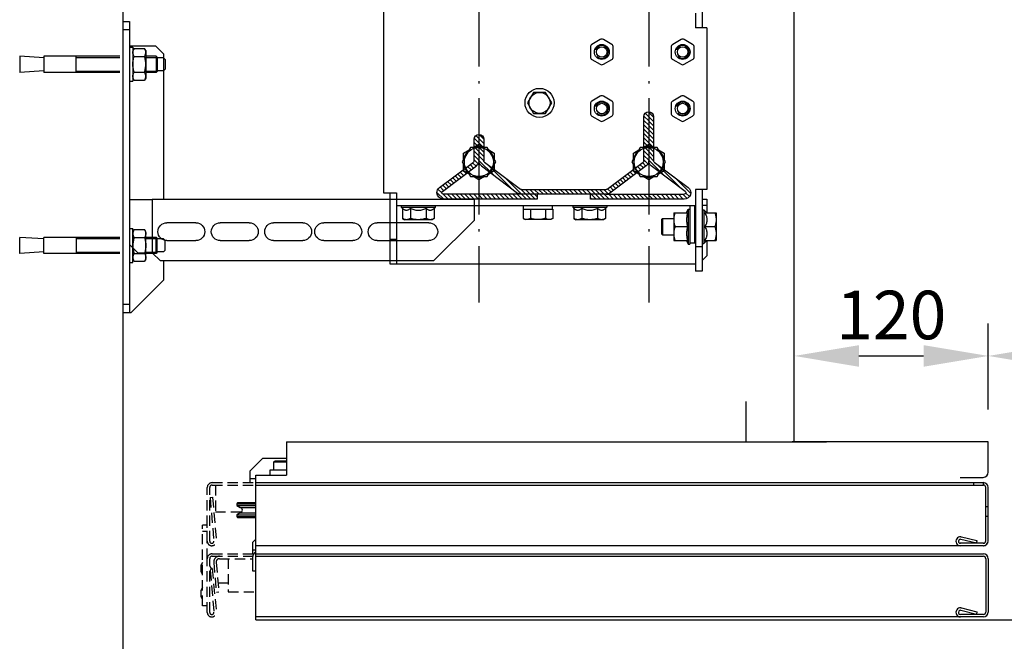
# Model space of a CAD drawing. Units: inches. Extents: x 382 to 6396, y 316 to 4569.
# Drawn here: x 905 to 1514, y 2283 to 2667 of the extents above; entities that cross this region are included whole.
import ezdxf

# ---------------------------------------------------------------- set-up
doc = ezdxf.new("R2010")
doc.units = ezdxf.units.IN
doc.header["$MEASUREMENT"] = 0
doc.linetypes.add('ACAD_ISO04W100', pattern=[30.5, 24, -3, 0.5, -3])
doc.linetypes.add('CACHE', pattern=[9.525, 6.35, -3.175])
for name, color, linetype in [('Porta Cabina PAX', 9, 'Continuous'), ('PrimaP', 9, 'Continuous'), ('Quote', 2, 'Continuous')]:
    doc.layers.add(name, color=color, linetype=linetype)
doc.styles.add('QUOTE', font='arial.ttf', dxfattribs={"height": 30})
doc.dimstyles.new('1_10', dxfattribs={"dimtxt": 30, "dimasz": 40, "dimexe": 20, "dimexo": 20, "dimgap": 10, "dimtad": 1, "dimdec": 0, "dimzin": 3, "dimdsep": 46, "dimtxsty": 'QUOTE', "dimcen": 2.5, "dimadec": 0, "dimazin": 0, "dimtfac": 1, "dimtdec": 0, "dimtmove": 0, "dimatfit": 3, "dimfxl": 1, "dimtolj": 1, "dimtzin": 1, "dimarcsym": 0})

# ---------------------------------------------------------------- blocks, each defined once
blk = doc.blocks.new('A$C0C461EB4')
at = {"color": 0, "linetype": 'Continuous'}
for p, q in [((217, 205), (213, 205)), ((213, 205), (213, 25)), ((217, 200), (213, 200)), ((192, 185), (197, 190)), ((213, 190), (197, 190)), ((213, 189), (211, 189)), ((211, 189), (211, 168)), ((192, 185), (192, 95)), ((196, 183), (196.5, 183.5)), ((196, 183), (196, 174)), ((203, 182.75), (196, 182.75)), ((196.5, 183.5), (203, 183.5)), ((196.5, 183.5), (196.5, 173.5)), ((203, 187), (203.76, 188.31)), ((203, 187), (203, 170)), ((210.24, 188.31), (203.76, 188.31)), ((210.24, 183.41), (203.76, 183.41)), ((210.24, 188.31), (211, 187)), ((219, 183.5), (266, 183.5)), ((246, 182.75), (219, 182.75)), ((246, 173.5), (246, 183.5)), ((266, 182.5), (281, 183.5)), ((266, 183.5), (266, 173.5)), ((281, 183.5), (281, 173.5)), ((191, 181.5), (192, 182.5)), ((191, 181.5), (191, 175.5)), ((192, 182.5), (196, 182.5)), ((191, 175.5), (192, 174.5)), ((192, 174.5), (196, 174.5)), ((203, 174.25), (196, 174.25)), ((196, 174), (196.5, 173.5)), ((196.5, 173.5), (203, 173.5)), ((210.24, 173.59), (203.76, 173.59)), ((246, 174.25), (219, 174.25)), ((219, 173.5), (266, 173.5)), ((266, 174.5), (281, 173.5)), ((203, 170), (203.76, 168.69)), ((210.24, 168.69), (203.76, 168.69)), ((210.24, 168.69), (211, 170)), ((213, 168), (211, 168)), ((0, 95), (0, 82)), ((0, 95), (83, 95)), ((25, 95), (83, 95)), ((83, 95), (116, 95)), ((83, 95), (116, 95)), ((116, 95), (174, 95)), ((116, 95), (199, 95)), ((213, 95), (199, 95)), ((199, 95), (199, 62)), ((25, 57), (0, 82)), ((28, 80.5), (60, 80.5)), ((75, 80.5), (93, 80.5)), ((106, 80.5), (124, 80.5)), ((139, 80.5), (157, 80.5)), ((172, 80.5), (190, 80.5)), ((203, 75), (203.76, 76.31)), ((203, 58), (203, 75)), ((210.24, 76.31), (203.76, 76.31)), ((210.24, 76.31), (211, 75)), ((213, 77), (211, 77)), ((211, 56), (211, 77)), ((60, 69.5), (28, 69.5)), ((93, 69.5), (75, 69.5)), ((124, 69.5), (106, 69.5)), ((157, 69.5), (139, 69.5)), ((190, 69.5), (172, 69.5)), ((191, 69.5), (192, 70.5)), ((191, 63.5), (191, 69.5)), ((192, 70.5), (196, 70.5)), ((196, 71), (196.5, 71.5)), ((196, 62), (196, 71)), ((203, 70.75), (196, 70.75)), ((196.5, 71.5), (203, 71.5)), ((196.5, 61.5), (196.5, 71.5)), ((210.24, 71.41), (203.76, 71.41)), ((213, 67), (208, 62)), ((219, 71.5), (266, 71.5)), ((246, 70.75), (219, 70.75)), ((246, 71.5), (246, 61.5)), ((266, 70.5), (281, 71.5)), ((266, 61.5), (266, 71.5)), ((281, 61.5), (281, 71.5)), ((191, 63.5), (192, 62.5)), ((192, 62.5), (196, 62.5)), ((199, 62), (194, 57)), ((203, 62.25), (196, 62.25)), ((196, 62), (196.5, 61.5)), ((196.5, 61.5), (203, 61.5)), ((198.5, 61.5), (203, 61.5)), ((208, 62), (199, 62)), ((210.24, 61.59), (203.76, 61.59)), ((246, 62.25), (219, 62.25)), ((219, 61.5), (266, 61.5)), ((266, 62.5), (281, 61.5)), ((25, 57), (194, 57)), ((192, 57), (192, 45)), ((203, 58), (203.76, 56.69)), ((210.24, 56.69), (203.76, 56.69)), ((210.24, 56.69), (211, 58)), ((213, 56), (211, 56)), ((212, 25), (192, 45)), ((217, 25), (212, 25)), ((213, 30), (217, 30))]:
    blk.add_line(p, q, dxfattribs=at)
blk.add_line((217, 25), (217, 205))
for centre, start, end in [((28, 75), 90, 270), ((60, 75), 270, 90), ((75, 75), 90, 270), ((93, 75), 270, 90), ((106, 75), 90, 270), ((124, 75), 270, 90), ((139, 75), 90, 270), ((157, 75), 270, 90), ((172, 75), 90, 270), ((190, 75), 270, 90)]:
    blk.add_arc(centre, 5.5, start, end, dxfattribs=at)
for points, knots in [([(203, 185.86), (203, 186.07), (203.04, 186.49), (203.19, 187.11), (203.44, 187.72), (203.65, 188.12), (203.76, 188.31)], [0, 0, 0, 0, 0.240409, 0.485505, 0.738358, 1, 1, 1, 1]), ([(203.76, 183.41), (203.65, 183.6), (203.44, 184), (203.19, 184.61), (203.04, 185.23), (203, 185.65), (203, 185.86)], [0, 0, 0, 0, 0.261642, 0.514495, 0.759591, 1, 1, 1, 1]), ([(203, 178.5), (203, 178.92), (203.04, 179.75), (203.24, 181.39), (203.53, 182.61), (203.76, 183.41)], [0, 0, 0, 0, 0.250049, 0.500099, 1, 1, 1, 1]), ([(211, 185.86), (211, 186.07), (210.96, 186.49), (210.81, 187.11), (210.56, 187.72), (210.35, 188.12), (210.24, 188.31)], [0, 0, 0, 0, 0.240409, 0.485505, 0.738358, 1, 1, 1, 1]), ([(210.24, 183.41), (210.35, 183.6), (210.56, 184), (210.81, 184.61), (210.96, 185.23), (211, 185.65), (211, 185.86)], [0, 0, 0, 0, 0.261642, 0.514495, 0.759591, 1, 1, 1, 1]), ([(211, 178.5), (211, 178.92), (210.96, 179.75), (210.76, 181.39), (210.47, 182.61), (210.24, 183.41)], [0, 0, 0, 0, 0.250049, 0.500099, 1, 1, 1, 1]), ([(203.76, 173.59), (203.53, 174.39), (203.24, 175.61), (203.04, 177.25), (203, 178.08), (203, 178.5)], [0, 0, 0, 0, 0.499901, 0.749951, 1, 1, 1, 1]), ([(210.24, 173.59), (210.47, 174.39), (210.76, 175.61), (210.96, 177.25), (211, 178.08), (211, 178.5)], [0, 0, 0, 0, 0.499901, 0.749951, 1, 1, 1, 1]), ([(203, 171.14), (203, 171.35), (203.04, 171.77), (203.19, 172.39), (203.44, 173), (203.65, 173.4), (203.76, 173.59)], [0, 0, 0, 0, 0.24041, 0.485504, 0.738358, 1, 1, 1, 1]), ([(203.76, 168.69), (203.65, 168.88), (203.44, 169.28), (203.19, 169.89), (203.04, 170.51), (203, 170.93), (203, 171.14)], [0, 0, 0, 0, 0.261642, 0.514496, 0.75959, 1, 1, 1, 1]), ([(211, 171.14), (211, 171.35), (210.96, 171.77), (210.81, 172.39), (210.56, 173), (210.35, 173.4), (210.24, 173.59)], [0, 0, 0, 0, 0.24041, 0.485504, 0.738358, 1, 1, 1, 1]), ([(210.24, 168.69), (210.35, 168.88), (210.56, 169.28), (210.81, 169.89), (210.96, 170.51), (211, 170.93), (211, 171.14)], [0, 0, 0, 0, 0.261642, 0.514496, 0.75959, 1, 1, 1, 1]), ([(203.76, 76.31), (203.65, 76.12), (203.44, 75.72), (203.19, 75.11), (203.04, 74.49), (203, 74.07), (203, 73.86)], [0, 0, 0, 0, 0.261642, 0.514496, 0.75959, 1, 1, 1, 1]), ([(203, 73.86), (203, 73.65), (203.04, 73.23), (203.19, 72.61), (203.44, 72), (203.65, 71.6), (203.76, 71.41)], [0, 0, 0, 0, 0.24041, 0.485504, 0.738358, 1, 1, 1, 1]), ([(210.24, 76.31), (210.35, 76.12), (210.56, 75.72), (210.81, 75.11), (210.96, 74.49), (211, 74.07), (211, 73.86)], [0, 0, 0, 0, 0.261642, 0.514496, 0.75959, 1, 1, 1, 1]), ([(211, 73.86), (211, 73.65), (210.96, 73.23), (210.81, 72.61), (210.56, 72), (210.35, 71.6), (210.24, 71.41)], [0, 0, 0, 0, 0.24041, 0.485504, 0.738358, 1, 1, 1, 1]), ([(203.76, 71.41), (203.53, 70.61), (203.24, 69.39), (203.04, 67.75), (203, 66.92), (203, 66.5)], [0, 0, 0, 0, 0.499901, 0.749951, 1, 1, 1, 1]), ([(210.24, 71.41), (210.47, 70.61), (210.76, 69.39), (210.96, 67.75), (211, 66.92), (211, 66.5)], [0, 0, 0, 0, 0.499901, 0.749951, 1, 1, 1, 1]), ([(203, 66.5), (203, 66.08), (203.04, 65.25), (203.24, 63.61), (203.53, 62.39), (203.76, 61.59)], [0, 0, 0, 0, 0.250049, 0.500099, 1, 1, 1, 1]), ([(203.76, 61.59), (203.65, 61.4), (203.44, 61), (203.19, 60.39), (203.04, 59.77), (203, 59.35), (203, 59.14)], [0, 0, 0, 0, 0.261642, 0.514495, 0.759591, 1, 1, 1, 1]), ([(211, 66.5), (211, 66.08), (210.96, 65.25), (210.76, 63.61), (210.47, 62.39), (210.24, 61.59)], [0, 0, 0, 0, 0.250049, 0.500099, 1, 1, 1, 1]), ([(210.24, 61.59), (210.35, 61.4), (210.56, 61), (210.81, 60.39), (210.96, 59.77), (211, 59.35), (211, 59.14)], [0, 0, 0, 0, 0.261642, 0.514495, 0.759591, 1, 1, 1, 1]), ([(203, 59.14), (203, 58.93), (203.04, 58.51), (203.19, 57.89), (203.44, 57.28), (203.65, 56.88), (203.76, 56.69)], [0, 0, 0, 0, 0.240409, 0.485505, 0.738358, 1, 1, 1, 1]), ([(211, 59.14), (211, 58.93), (210.96, 58.51), (210.81, 57.89), (210.56, 57.28), (210.35, 56.88), (210.24, 56.69)], [0, 0, 0, 0, 0.240409, 0.485505, 0.738358, 1, 1, 1, 1])]:
    blk.add_open_spline(points, degree=3, knots=knots, dxfattribs=at)
blk = doc.blocks.new('guia_home')
h = blk.add_hatch()
h.set_pattern_fill('ANSI31', color=4, scale=0.6)
h.set_pattern_definition([(45, (26784.323, -11679.418), (-1.34703842, 1.34703842), [])])
h.paths.add_polyline_path([(-23.96, 47.2, 0.162134), (-26.36, 48), (-78.66, 48, 0.162261), (-81.06, 47.2), (-103.42, 30.44, 0.237417), (-104.99, 27.25), (-104.99, 14), (-105, 14), (-105, 27.26, 0.236094), (-106.6, 30.45), (-127.58, 46.17, -0.243124), (-128, 47.03, -0.40658), (-127, 48), (-78.66, 48), (-69, 48), (-69, 51), (-127, 51, 0.40658), (-131, 47.1, 0.243124), (-129.38, 43.77), (-108.4, 28.05, -0.236216), (-108, 27.25), (-108, 14, 1), (-102, 14), (-102, 27.25, -0.236085), (-101.6, 28.05), (-79.26, 44.8, -0.162261), (-78.66, 45), (-26.36, 45, -0.162134), (-25.76, 44.8), (-3.4, 28.05, -0.236216), (-3, 27.25), (-3, 0, 1), (3, 0), (3, 27.25, -0.236085), (3.4, 28.05), (24.4, 43.8, 0.720784), (22, 51), (-36, 51), (-36, 48), (-26.36, 48), (22, 48, -0.720784), (22.6, 46.2), (1.58, 30.44, 0.237417), (0.01, 27.25), (0.01, 0), (-0.01, 0), (-0.01, 27.31, 0.234906), (-1.6, 30.45)])
at = {"color": 4, "linetype": 'Continuous'}
for p, q in [((-69, 51), (-127, 51)), ((-69, 48), (-69, 51)), ((22, 51), (-36, 51)), ((-36, 51), (-36, 48)), ((-129.38, 43.77), (-108.4, 28.05)), ((-127.58, 46.17), (-106.6, 30.45)), ((-78.66, 48), (-127, 48)), ((-103.4, 30.45), (-81.06, 47.2)), ((-101.6, 28.05), (-79.26, 44.8)), ((-26.36, 48), (-78.66, 48)), ((-78.66, 45), (-26.36, 45)), ((-26.36, 48), (22, 48)), ((-25.76, 44.8), (-3.4, 28.05)), ((-1.6, 30.45), (-23.96, 47.2)), ((22.6, 46.2), (1.6, 30.45)), ((3.4, 28.05), (24.4, 43.8)), ((-108, 27.25), (-108, 14)), ((-105, 14), (-105, 27.25)), ((-104.99, 14), (-104.99, 27.25)), ((-102, 14), (-102, 27.25)), ((-3, 27.25), (-3, 0)), ((-0.01, 0), (-0.01, 27.25)), ((0.01, 0), (0.01, 27.25)), ((3, 0), (3, 27.25))]:
    blk.add_line(p, q, dxfattribs=at)
at = {"color": 4}
for p, q in [((-105, 14), (-104.99, 14)), ((-0.01, 0), (0.01, 0))]:
    blk.add_line(p, q, dxfattribs=at)
at = {"color": 4, "linetype": 'Continuous'}
for centre, radius, start, end in [((-127, 47), 4, 90, 178.50276), ((22, 47), 4, 306.86617, 90), ((-126.96, 47), 4.04, 178.50276, 233.16223), ((-127, 47), 1, 90, 178.50276), ((-126.96, 47), 1.04, 178.50276, 233.16223), ((-78.66, 44), 4, 90, 126.86617), ((-78.66, 44), 1, 90, 126.86617), ((-26.36, 44), 4, 53.16223, 90), ((-26.36, 44), 1, 53.16223, 90), ((22, 47), 1, 306.86617, 90), ((-109, 27.25), 4, 359.95758, 53.17823), ((-101.04, 27.28), 3.95, 126.70585, 180.44935), ((-3.96, 27.28), 3.95, 359.55531, 53.32249), ((3.96, 27.28), 3.95, 126.70585, 180.44935), ((-109, 27.25), 1, 0, 53.16223), ((-101, 27.25), 1, 126.86617, 180), ((-4, 27.25), 1, 0, 53.16223), ((4, 27.25), 1, 126.86617, 180), ((-105, 14), 3, 180, 0), ((0, 0), 3, 180, 0)]:
    blk.add_arc(centre, radius, start, end, dxfattribs=at)
blk = doc.blocks.new('DFG_992')
at = {"color": 2, "linetype": 'ACAD_ISO04W100', "ltscale": 3}
for p, q in [((-19469.98, 4846.67), (-19469.98, 3622.25)), ((-19364.98, 4846.67), (-19364.98, 3622.25))]:
    blk.add_line(p, q, dxfattribs=at)
at = {"color": 7, "linetype": 'Continuous'}
for p, q in [((-19528.98, 3843.22), (-19528.98, 3690.22)), ((-19328.98, 3792.22), (-19328.98, 3692.22)), ((-19436.23, 3752.22), (-19439.98, 3745.72)), ((-19428.73, 3752.22), (-19436.23, 3752.22)), ((-19424.97, 3745.72), (-19428.73, 3752.22)), ((-19439.98, 3745.72), (-19436.23, 3739.22)), ((-19428.73, 3739.22), (-19424.97, 3745.72)), ((-19401.08, 3745.16), (-19401.08, 3739.27)), ((-19394.98, 3749.84), (-19400.08, 3746.89)), ((-19387.88, 3746.89), (-19392.98, 3749.84)), ((-19386.88, 3739.27), (-19386.88, 3745.16)), ((-19351.08, 3745.16), (-19351.08, 3739.27)), ((-19344.98, 3749.84), (-19350.08, 3746.89)), ((-19337.88, 3746.89), (-19342.98, 3749.84)), ((-19336.88, 3739.27), (-19336.88, 3745.16)), ((-19436.23, 3739.22), (-19428.73, 3739.22)), ((-19400.08, 3737.54), (-19394.98, 3734.59)), ((-19392.98, 3734.59), (-19387.88, 3737.54)), ((-19350.08, 3737.54), (-19344.98, 3734.59)), ((-19342.98, 3734.59), (-19337.88, 3737.54)), ((-19475.17, 3718.22), (-19480.37, 3709.22)), ((-19479.48, 3714.7), (-19476.07, 3716.67)), ((-19479.48, 3710.76), (-19479.48, 3714.7)), ((-19464.78, 3718.22), (-19475.17, 3718.22)), ((-19473.39, 3718.22), (-19469.98, 3720.19)), ((-19469.98, 3720.19), (-19466.57, 3718.22)), ((-19459.59, 3709.22), (-19464.78, 3718.22)), ((-19463.89, 3716.67), (-19460.48, 3714.7)), ((-19460.48, 3714.7), (-19460.48, 3710.76)), ((-19370.17, 3718.22), (-19375.37, 3709.22)), ((-19374.48, 3714.7), (-19371.07, 3716.67)), ((-19374.48, 3710.76), (-19374.48, 3714.7)), ((-19359.78, 3718.22), (-19370.17, 3718.22)), ((-19368.39, 3718.22), (-19364.98, 3720.19)), ((-19364.98, 3720.19), (-19361.57, 3718.22)), ((-19354.59, 3709.22), (-19359.78, 3718.22)), ((-19358.89, 3716.67), (-19355.48, 3714.7)), ((-19355.48, 3714.7), (-19355.48, 3710.76)), ((-19480.37, 3709.22), (-19475.17, 3700.22)), ((-19464.78, 3700.22), (-19459.59, 3709.22)), ((-19375.37, 3709.22), (-19370.17, 3700.22)), ((-19359.78, 3700.22), (-19354.59, 3709.22)), ((-19479.48, 3703.73), (-19479.48, 3707.67)), ((-19476.07, 3701.76), (-19479.48, 3703.73)), ((-19460.48, 3703.73), (-19463.89, 3701.76)), ((-19460.48, 3707.67), (-19460.48, 3703.73)), ((-19374.48, 3703.73), (-19374.48, 3707.67)), ((-19371.07, 3701.76), (-19374.48, 3703.73)), ((-19355.48, 3703.73), (-19358.89, 3701.76)), ((-19355.48, 3707.67), (-19355.48, 3703.73)), ((-19475.17, 3700.22), (-19464.78, 3700.22)), ((-19469.98, 3698.25), (-19473.39, 3700.22)), ((-19466.57, 3700.22), (-19469.98, 3698.25)), ((-19370.17, 3700.22), (-19359.78, 3700.22)), ((-19364.98, 3698.25), (-19368.39, 3700.22)), ((-19361.57, 3700.22), (-19364.98, 3698.25)), ((-19528.98, 3690.22), (-19520.98, 3690.22)), ((-19524.98, 3690.22), (-19524.98, 3646.22)), ((-19520.98, 3690.22), (-19520.98, 3646.22)), ((-19328.98, 3692.22), (-19335.98, 3692.22)), ((-19335.98, 3692.22), (-19335.98, 3641.72)), ((-19331.98, 3692.22), (-19331.98, 3641.72)), ((-19331.98, 3686.22), (-19328.98, 3686.22)), ((-19328.98, 3686.22), (-19328.98, 3677.72)), ((-19520.98, 3682.22), (-19335.98, 3682.22)), ((-19517.98, 3682.22), (-19517.98, 3681.22)), ((-19517.98, 3681.22), (-19496.98, 3681.22)), ((-19517.98, 3681.22), (-19517.29, 3680.53)), ((-19517.29, 3680.53), (-19517.29, 3674.27)), ((-19512.39, 3680.53), (-19512.39, 3674.27)), ((-19502.57, 3680.53), (-19502.57, 3674.27)), ((-19496.98, 3681.22), (-19497.66, 3680.53)), ((-19497.66, 3680.53), (-19497.66, 3674.27)), ((-19496.98, 3682.22), (-19496.98, 3681.22)), ((-19442.72, 3680.02), (-19424.24, 3680.02)), ((-19442.72, 3680.02), (-19442.72, 3674.33)), ((-19442.46, 3680.02), (-19442.46, 3682.22)), ((-19438.1, 3680.02), (-19438.1, 3674.33)), ((-19428.86, 3680.02), (-19428.86, 3674.33)), ((-19424.43, 3680.02), (-19424.43, 3682.22)), ((-19424.24, 3680.02), (-19424.24, 3674.33)), ((-19411.98, 3682.22), (-19411.98, 3681.22)), ((-19411.98, 3681.22), (-19390.98, 3681.22)), ((-19411.98, 3681.22), (-19411.29, 3680.53)), ((-19411.29, 3680.53), (-19411.29, 3674.27)), ((-19406.39, 3680.53), (-19406.39, 3674.27)), ((-19396.57, 3680.53), (-19396.57, 3674.27)), ((-19390.98, 3681.22), (-19391.66, 3680.53)), ((-19391.66, 3680.53), (-19391.66, 3674.27)), ((-19390.98, 3682.22), (-19390.98, 3681.22)), ((-19341.6, 3677.72), (-19340.48, 3680.12)), ((-19340.48, 3680.12), (-19339.48, 3680.12)), ((-19340.48, 3680.12), (-19340.48, 3658.32)), ((-19339.48, 3682.22), (-19339.48, 3658.32)), ((-19336.48, 3659.22), (-19336.48, 3682.22)), ((-19328.98, 3682.22), (-19331.98, 3682.22)), ((-19331.98, 3679.72), (-19330.98, 3679.72)), ((-19330.98, 3679.72), (-19328.98, 3677.72)), ((-19330.98, 3679.72), (-19330.98, 3658.72)), ((-19517.29, 3674.27), (-19515.98, 3673.52)), ((-19498.98, 3673.52), (-19515.98, 3673.52)), ((-19497.66, 3674.27), (-19498.98, 3673.52)), ((-19442.72, 3674.33), (-19441.48, 3673.62)), ((-19425.48, 3673.62), (-19441.48, 3673.62)), ((-19424.24, 3674.33), (-19425.48, 3673.62)), ((-19411.29, 3674.27), (-19409.98, 3673.52)), ((-19392.98, 3673.52), (-19409.98, 3673.52)), ((-19391.66, 3674.27), (-19392.98, 3673.52)), ((-19356.48, 3674.22), (-19356.98, 3673.72)), ((-19356.98, 3673.72), (-19356.98, 3664.72)), ((-19356.48, 3674.22), (-19349.48, 3674.22)), ((-19356.48, 3674.22), (-19356.48, 3664.22)), ((-19349.48, 3677.72), (-19340.98, 3677.72)), ((-19349.48, 3677.72), (-19349.48, 3660.72)), ((-19336.48, 3674.22), (-19335.98, 3674.22)), ((-19330.29, 3677.72), (-19323.28, 3677.72)), ((-19323.28, 3677.72), (-19323.28, 3660.72)), ((-19348.72, 3669.22), (-19340.98, 3669.22)), ((-19330.29, 3669.22), (-19324.04, 3669.22)), ((-19520.98, 3661.22), (-19524.98, 3661.22)), ((-19356.48, 3664.22), (-19356.98, 3664.72)), ((-19356.48, 3664.22), (-19349.48, 3664.22)), ((-19349.48, 3660.72), (-19340.98, 3660.72)), ((-19341.6, 3660.72), (-19340.48, 3658.32)), ((-19336.48, 3664.22), (-19335.98, 3664.22)), ((-19330.98, 3658.72), (-19328.98, 3660.72)), ((-19330.29, 3660.72), (-19323.28, 3660.72)), ((-19328.98, 3660.72), (-19328.98, 3651.22)), ((-19340.48, 3658.32), (-19339.48, 3658.32)), ((-19339.48, 3659.22), (-19336.48, 3659.22)), ((-19331.98, 3656.72), (-19335.98, 3656.72)), ((-19331.98, 3658.72), (-19330.98, 3658.72)), ((-19331.98, 3648.22), (-19328.98, 3651.22)), ((-19524.98, 3646.22), (-19335.98, 3646.22)), ((-19331.98, 3641.72), (-19335.98, 3641.72))]:
    blk.add_line(p, q, dxfattribs=at)
at = {"color": 0, "linetype": 'Continuous'}
for p, q in [((-19331.98, 3833.72), (-19331.98, 3792.22)), ((-19335.98, 3801.14), (-19335.98, 3792.22)), ((-19328.98, 3792.22), (-19335.98, 3792.22)), ((-19394.98, 3784.84), (-19400.08, 3781.89)), ((-19387.88, 3781.89), (-19392.98, 3784.84)), ((-19344.98, 3784.84), (-19350.08, 3781.89)), ((-19337.88, 3781.89), (-19342.98, 3784.84)), ((-19401.08, 3780.16), (-19401.08, 3774.27)), ((-19386.88, 3774.27), (-19386.88, 3780.16)), ((-19351.08, 3780.16), (-19351.08, 3774.27)), ((-19336.88, 3774.27), (-19336.88, 3780.16)), ((-19400.08, 3772.54), (-19394.98, 3769.59)), ((-19392.98, 3769.59), (-19387.88, 3772.54)), ((-19350.08, 3772.54), (-19344.98, 3769.59)), ((-19342.98, 3769.59), (-19337.88, 3772.54))]:
    blk.add_line(p, q, dxfattribs=at)
for centre, radius in [((-19393.98, 3777.22), 4.62), ((-19343.98, 3777.22), 4.62), ((-19393.98, 3777.22), 3.25), ((-19343.98, 3777.22), 3.25)]:
    blk.add_circle(centre, radius, dxfattribs=at)
at = {"color": 7, "linetype": 'Continuous'}
for centre, radius in [((-19432.48, 3745.72), 9), ((-19432.48, 3745.72), 6.5), ((-19393.98, 3742.22), 4.62), ((-19393.98, 3742.22), 3.25), ((-19343.98, 3742.22), 4.62), ((-19343.98, 3742.22), 3.25), ((-19469.98, 3709.22), 9), ((-19364.98, 3709.22), 9)]:
    blk.add_circle(centre, radius, dxfattribs=at)
at = {"color": 0, "linetype": 'Continuous'}
for centre, radius, start, end in [((-19399.08, 3780.16), 2, 120, 180), ((-19393.98, 3783.1), 2, 60, 120), ((-19388.88, 3780.16), 2, 0, 60), ((-19349.08, 3780.16), 2, 120, 180), ((-19343.98, 3783.1), 2, 60, 120), ((-19338.88, 3780.16), 2, 0, 60), ((-19393.98, 3777.22), 4, 225, 165), ((-19343.98, 3777.22), 4, 225, 165), ((-19399.08, 3774.27), 2, 180, 240), ((-19393.98, 3771.33), 2, 240, 300), ((-19388.88, 3774.27), 2, 300, 0), ((-19349.08, 3774.27), 2, 180, 240), ((-19343.98, 3771.33), 2, 240, 300), ((-19338.88, 3774.27), 2, 300, 0)]:
    blk.add_arc(centre, radius, start, end, dxfattribs=at)
at = {"color": 7, "linetype": 'Continuous'}
for centre, radius, start, end in [((-19399.08, 3745.16), 2, 120, 180), ((-19393.98, 3748.1), 2, 60, 120), ((-19388.88, 3745.16), 2, 0, 60), ((-19349.08, 3745.16), 2, 120, 180), ((-19343.98, 3748.1), 2, 60, 120), ((-19338.88, 3745.16), 2, 0, 60), ((-19399.08, 3739.27), 2, 180, 240), ((-19388.88, 3739.27), 2, 300, 0), ((-19349.08, 3739.27), 2, 180, 240), ((-19338.88, 3739.27), 2, 300, 0), ((-19393.98, 3736.33), 2, 240, 300), ((-19343.98, 3736.33), 2, 240, 300), ((-19469.98, 3709.22), 9.5, 131.35886, 168.64226), ((-19469.98, 3709.22), 9.5, 71.35774, 108.64114), ((-19469.98, 3709.22), 9.5, 11.35956, 48.64044), ((-19364.98, 3709.22), 9.5, 131.35886, 168.64226), ((-19364.98, 3709.22), 9.5, 71.35774, 108.64114), ((-19364.98, 3709.22), 9.5, 11.35956, 48.64044), ((-19469.98, 3709.22), 9.5, 191.35956, 228.64044), ((-19469.98, 3709.22), 9.5, 311.35886, 348.64226), ((-19364.98, 3709.22), 9.5, 191.35956, 228.64044), ((-19364.98, 3709.22), 9.5, 311.35886, 348.64226), ((-19469.98, 3709.22), 9.5, 251.35774, 288.64114), ((-19364.98, 3709.22), 9.5, 251.35774, 288.64114), ((-19338.35, 3673.46), 11.13, 176.1356, 179.99124), ((-19338.35, 3664.97), 11.13, 180.00876, 183.86439)]:
    blk.add_arc(centre, radius, start, end, dxfattribs=at)
at = {"color": 2, "linetype": 'Continuous'}
for centre in [(-19393.98, 3742.22), (-19343.98, 3742.22)]:
    blk.add_arc(centre, 4, 225, 165, dxfattribs=at)
at = {"color": 7, "linetype": 'Continuous'}
for points, knots in [([(-19512.39, 3680.53), (-19512.57, 3680.34), (-19512.95, 3680), (-19513.55, 3679.57), (-19514.18, 3679.29), (-19514.84, 3679.18), (-19515.5, 3679.29), (-19516.13, 3679.57), (-19516.73, 3680), (-19517.11, 3680.34), (-19517.29, 3680.53)], [0, 0, 0, 0, 0.13805, 0.267077, 0.386777, 0.5, 0.613223, 0.732923, 0.86195, 1, 1, 1, 1]), ([(-19502.57, 3680.53), (-19502.95, 3680.34), (-19503.73, 3679.98), (-19504.94, 3679.56), (-19506.2, 3679.28), (-19507.48, 3679.18), (-19508.76, 3679.28), (-19510.01, 3679.56), (-19511.23, 3679.98), (-19512, 3680.34), (-19512.39, 3680.53)], [0, 0, 0, 0, 0.125023, 0.250031, 0.375023, 0.5, 0.624977, 0.749969, 0.874977, 1, 1, 1, 1]), ([(-19497.66, 3680.53), (-19497.85, 3680.34), (-19498.22, 3680), (-19498.83, 3679.57), (-19499.46, 3679.29), (-19500.12, 3679.18), (-19500.78, 3679.29), (-19501.41, 3679.57), (-19502.01, 3680), (-19502.39, 3680.34), (-19502.57, 3680.53)], [0, 0, 0, 0, 0.13805, 0.267077, 0.386777, 0.5, 0.613223, 0.732923, 0.86195, 1, 1, 1, 1]), ([(-19406.39, 3680.53), (-19406.57, 3680.34), (-19406.95, 3680), (-19407.55, 3679.57), (-19408.18, 3679.29), (-19408.84, 3679.18), (-19409.5, 3679.29), (-19410.13, 3679.57), (-19410.73, 3680), (-19411.11, 3680.34), (-19411.29, 3680.53)], [0, 0, 0, 0, 0.13805, 0.267077, 0.386777, 0.5, 0.613223, 0.732923, 0.86195, 1, 1, 1, 1]), ([(-19396.57, 3680.53), (-19396.95, 3680.34), (-19397.73, 3679.98), (-19398.94, 3679.56), (-19400.2, 3679.28), (-19401.48, 3679.18), (-19402.76, 3679.28), (-19404.01, 3679.56), (-19405.23, 3679.98), (-19406, 3680.34), (-19406.39, 3680.53)], [0, 0, 0, 0, 0.125023, 0.250031, 0.375023, 0.5, 0.624977, 0.749969, 0.874977, 1, 1, 1, 1]), ([(-19391.66, 3680.53), (-19391.85, 3680.34), (-19392.22, 3680), (-19392.83, 3679.57), (-19393.46, 3679.29), (-19394.12, 3679.18), (-19394.78, 3679.29), (-19395.41, 3679.57), (-19396.01, 3680), (-19396.39, 3680.34), (-19396.57, 3680.53)], [0, 0, 0, 0, 0.13805, 0.267077, 0.386777, 0.5, 0.613223, 0.732923, 0.86195, 1, 1, 1, 1]), ([(-19514.84, 3673.52), (-19515.05, 3673.52), (-19515.47, 3673.55), (-19516.09, 3673.71), (-19516.7, 3673.95), (-19517.1, 3674.16), (-19517.29, 3674.27)], [0, 0, 0, 0, 0.240405, 0.485503, 0.738357, 1, 1, 1, 1]), ([(-19512.39, 3674.27), (-19512.58, 3674.16), (-19512.98, 3673.95), (-19513.59, 3673.71), (-19514.21, 3673.55), (-19514.63, 3673.52), (-19514.84, 3673.52)], [0, 0, 0, 0, 0.261643, 0.514497, 0.759595, 1, 1, 1, 1]), ([(-19507.48, 3673.52), (-19507.89, 3673.52), (-19508.72, 3673.55), (-19510.37, 3673.76), (-19511.59, 3674.04), (-19512.39, 3674.27)], [0, 0, 0, 0, 0.250049, 0.5001, 1, 1, 1, 1]), ([(-19502.57, 3674.27), (-19503.37, 3674.04), (-19504.58, 3673.76), (-19506.23, 3673.55), (-19507.06, 3673.52), (-19507.48, 3673.52)], [0, 0, 0, 0, 0.499901, 0.749951, 1, 1, 1, 1]), ([(-19500.12, 3673.52), (-19500.33, 3673.52), (-19500.75, 3673.55), (-19501.37, 3673.71), (-19501.98, 3673.95), (-19502.38, 3674.16), (-19502.57, 3674.27)], [0, 0, 0, 0, 0.240405, 0.485503, 0.738357, 1, 1, 1, 1]), ([(-19497.66, 3674.27), (-19497.86, 3674.16), (-19498.25, 3673.95), (-19498.87, 3673.71), (-19499.49, 3673.55), (-19499.91, 3673.52), (-19500.12, 3673.52)], [0, 0, 0, 0, 0.261643, 0.514497, 0.759595, 1, 1, 1, 1]), ([(-19440.41, 3673.62), (-19440.6, 3673.62), (-19441, 3673.65), (-19441.58, 3673.8), (-19442.16, 3674.03), (-19442.53, 3674.22), (-19442.72, 3674.33)], [0, 0, 0, 0, 0.240403, 0.485501, 0.738356, 1, 1, 1, 1]), ([(-19438.1, 3674.33), (-19438.28, 3674.22), (-19438.65, 3674.03), (-19439.23, 3673.8), (-19439.81, 3673.65), (-19440.21, 3673.62), (-19440.41, 3673.62)], [0, 0, 0, 0, 0.261644, 0.514499, 0.759597, 1, 1, 1, 1]), ([(-19433.48, 3673.62), (-19433.87, 3673.62), (-19434.65, 3673.65), (-19436.2, 3673.84), (-19437.35, 3674.11), (-19438.1, 3674.33)], [0, 0, 0, 0, 0.250046, 0.500098, 1, 1, 1, 1]), ([(-19428.86, 3674.33), (-19429.61, 3674.11), (-19430.75, 3673.84), (-19432.31, 3673.65), (-19433.09, 3673.62), (-19433.48, 3673.62)], [0, 0, 0, 0, 0.499902, 0.749954, 1, 1, 1, 1]), ([(-19426.55, 3673.62), (-19426.75, 3673.62), (-19427.14, 3673.65), (-19427.73, 3673.8), (-19428.3, 3674.03), (-19428.68, 3674.22), (-19428.86, 3674.33)], [0, 0, 0, 0, 0.240403, 0.485501, 0.738356, 1, 1, 1, 1]), ([(-19424.24, 3674.33), (-19424.43, 3674.22), (-19424.8, 3674.03), (-19425.37, 3673.8), (-19425.96, 3673.65), (-19426.35, 3673.62), (-19426.55, 3673.62)], [0, 0, 0, 0, 0.261644, 0.514499, 0.759597, 1, 1, 1, 1]), ([(-19408.84, 3673.52), (-19409.05, 3673.52), (-19409.47, 3673.55), (-19410.09, 3673.71), (-19410.7, 3673.95), (-19411.1, 3674.16), (-19411.29, 3674.27)], [0, 0, 0, 0, 0.240405, 0.485503, 0.738357, 1, 1, 1, 1]), ([(-19406.39, 3674.27), (-19406.58, 3674.16), (-19406.98, 3673.95), (-19407.59, 3673.71), (-19408.21, 3673.55), (-19408.63, 3673.52), (-19408.84, 3673.52)], [0, 0, 0, 0, 0.261643, 0.514497, 0.759595, 1, 1, 1, 1]), ([(-19401.48, 3673.52), (-19401.89, 3673.52), (-19402.72, 3673.55), (-19404.37, 3673.76), (-19405.59, 3674.04), (-19406.39, 3674.27)], [0, 0, 0, 0, 0.250049, 0.5001, 1, 1, 1, 1]), ([(-19396.57, 3674.27), (-19397.37, 3674.04), (-19398.58, 3673.76), (-19400.23, 3673.55), (-19401.06, 3673.52), (-19401.48, 3673.52)], [0, 0, 0, 0, 0.499901, 0.749951, 1, 1, 1, 1]), ([(-19394.12, 3673.52), (-19394.33, 3673.52), (-19394.75, 3673.55), (-19395.37, 3673.71), (-19395.98, 3673.95), (-19396.38, 3674.16), (-19396.57, 3674.27)], [0, 0, 0, 0, 0.240405, 0.485503, 0.738357, 1, 1, 1, 1]), ([(-19391.66, 3674.27), (-19391.86, 3674.16), (-19392.25, 3673.95), (-19392.87, 3673.71), (-19393.49, 3673.55), (-19393.91, 3673.52), (-19394.12, 3673.52)], [0, 0, 0, 0, 0.261643, 0.514497, 0.759595, 1, 1, 1, 1]), ([(-19349.48, 3673.47), (-19349.48, 3673.11), (-19349.44, 3672.39), (-19349.24, 3670.95), (-19348.95, 3669.9), (-19348.72, 3669.22)], [0, 0, 0, 0, 0.248924, 0.498397, 1, 1, 1, 1]), ([(-19348.72, 3677.72), (-19348.91, 3677.15), (-19349.24, 3676), (-19349.41, 3674.81), (-19349.45, 3674.21)], [0, 0, 0, 0, 0.501674, 1, 1, 1, 1]), ([(-19340.98, 3677.72), (-19341.17, 3677.02), (-19341.4, 3675.97), (-19341.57, 3674.54), (-19341.61, 3673.47), (-19341.57, 3672.39), (-19341.4, 3670.96), (-19341.17, 3669.91), (-19340.98, 3669.22)], [0, 0, 0, 0, 0.250532, 0.375356, 0.5, 0.624644, 0.749468, 1, 1, 1, 1]), ([(-19330.29, 3677.72), (-19330.1, 3677.39), (-19329.75, 3676.72), (-19329.32, 3675.67), (-19329.04, 3674.58), (-19328.95, 3673.47), (-19329.04, 3672.35), (-19329.32, 3671.26), (-19329.75, 3670.21), (-19330.1, 3669.54), (-19330.29, 3669.22)], [0, 0, 0, 0, 0.126806, 0.252319, 0.376574, 0.5, 0.623425, 0.74768, 0.873194, 1, 1, 1, 1]), ([(-19324.04, 3677.72), (-19323.81, 3677.03), (-19323.52, 3675.98), (-19323.31, 3674.55), (-19323.28, 3673.83), (-19323.28, 3673.47)], [0, 0, 0, 0, 0.501603, 0.751076, 1, 1, 1, 1]), ([(-19323.28, 3673.47), (-19323.28, 3673.11), (-19323.31, 3672.39), (-19323.52, 3670.95), (-19323.81, 3669.9), (-19324.04, 3669.22)], [0, 0, 0, 0, 0.248924, 0.498397, 1, 1, 1, 1]), ([(-19348.72, 3669.22), (-19348.95, 3668.53), (-19349.24, 3667.48), (-19349.44, 3666.05), (-19349.48, 3665.33), (-19349.48, 3664.97)], [0, 0, 0, 0, 0.501603, 0.751076, 1, 1, 1, 1]), ([(-19340.98, 3669.22), (-19341.17, 3668.52), (-19341.4, 3667.47), (-19341.57, 3666.04), (-19341.61, 3664.97), (-19341.57, 3663.89), (-19341.4, 3662.46), (-19341.17, 3661.41), (-19340.98, 3660.72)], [0, 0, 0, 0, 0.250532, 0.375356, 0.5, 0.624644, 0.749468, 1, 1, 1, 1]), ([(-19330.29, 3669.22), (-19330.1, 3668.89), (-19329.75, 3668.22), (-19329.32, 3667.17), (-19329.04, 3666.08), (-19328.95, 3664.97), (-19329.04, 3663.85), (-19329.32, 3662.76), (-19329.75, 3661.71), (-19330.1, 3661.04), (-19330.29, 3660.72)], [0, 0, 0, 0, 0.126806, 0.25232, 0.376575, 0.5, 0.623426, 0.747681, 0.873194, 1, 1, 1, 1]), ([(-19324.04, 3669.22), (-19323.81, 3668.53), (-19323.52, 3667.48), (-19323.31, 3666.05), (-19323.28, 3665.33), (-19323.28, 3664.97)], [0, 0, 0, 0, 0.501603, 0.751076, 1, 1, 1, 1]), ([(-19349.45, 3664.22), (-19349.41, 3663.62), (-19349.24, 3662.44), (-19348.91, 3661.28), (-19348.72, 3660.72)], [0, 0, 0, 0, 0.498326, 1, 1, 1, 1]), ([(-19323.28, 3664.97), (-19323.28, 3664.61), (-19323.31, 3663.89), (-19323.52, 3662.45), (-19323.81, 3661.4), (-19324.04, 3660.72)], [0, 0, 0, 0, 0.248924, 0.498397, 1, 1, 1, 1])]:
    blk.add_open_spline(points, degree=3, knots=knots, dxfattribs=at)
at = {"xscale": -1, "rotation": 180}
blk.add_blockref('guia_home', (-19364.98, 3737.22), dxfattribs=at)
blk = doc.blocks.new('*D34')
at = {"layer": 'DEFPOINTS', "color": 0, "transparency": 16777216}
for p in [(1504.09, 2459.39), (1384.09, 2406.32), (1504.09, 2406.32)]:
    blk.add_point(p, dxfattribs=at)
at = {"layer": 'Quote', "color": 0, "lineweight": -2, "transparency": 16777216}
for p, q in [((1384.09, 2426.32), (1384.09, 2479.39)), ((1504.09, 2426.32), (1504.09, 2479.39)), ((1424.09, 2459.39), (1464.09, 2459.39))]:
    blk.add_line(p, q, dxfattribs=at)
at = {"layer": 'Quote', "color": 0, "transparency": 16777216}
for points in [[(1424.09, 2466.06), (1424.09, 2452.72), (1384.09, 2459.39)], [(1464.09, 2466.06), (1464.09, 2452.72), (1504.09, 2459.39)]]:
    blk.add_solid(points, dxfattribs=at)
at = {"layer": 'Quote', "color": 0, "lineweight": 0, "transparency": 16777216, "insert": (1444.09, 2484.71), "char_height": 30, "attachment_point": 5, "style": 'QUOTE'}
blk.add_mtext('\\A1;120', dxfattribs=at)
blk = doc.blocks.new('*D35')
at = {"layer": 'DEFPOINTS', "color": 0, "transparency": 16777216}
for p in [(2404.09, 2459.39), (1504.09, 2406.32), (2404.09, 2406.32)]:
    blk.add_point(p, dxfattribs=at)
at = {"layer": 'Quote', "color": 0, "lineweight": -2, "transparency": 16777216}
for p, q in [((1504.09, 2426.32), (1504.09, 2479.39)), ((2404.09, 2426.32), (2404.09, 2479.39)), ((1544.09, 2459.39), (2364.09, 2459.39))]:
    blk.add_line(p, q, dxfattribs=at)
at = {"layer": 'Quote', "color": 0, "transparency": 16777216}
for points in [[(1544.09, 2466.06), (1544.09, 2452.72), (1504.09, 2459.39)], [(2364.09, 2466.06), (2364.09, 2452.72), (2404.09, 2459.39)]]:
    blk.add_solid(points, dxfattribs=at)
at = {"layer": 'Quote', "color": 0, "lineweight": 0, "transparency": 16777216, "insert": (1954.09, 2484.9), "char_height": 30, "attachment_point": 5, "style": 'QUOTE'}
blk.add_mtext('\\A1;LUCE NETTA 900', dxfattribs=at)
blk = doc.blocks.new('PAX_900')
at = {"layer": 'Porta Cabina PAX', "linetype": 'Continuous'}
for p, q in [((-1368.5, 110), (-1034.5, 110)), ((-1368.5, 110), (-1368.5, 89.4)), ((-1383.25, 99.75), (-1391.25, 91.75)), ((-1368.5, 99.75), (-1383.25, 99.75)), ((-1376.25, 97.55), (-1375.55, 98.25)), ((-1376.25, 92.75), (-1376.25, 97.55)), ((-1376.25, 97.55), (-1368.5, 97.55)), ((-1375.55, 98.25), (-1368.95, 98.25)), ((-1368.95, 98.25), (-1368.5, 97.55)), ((-1391.25, 91.75), (-1391.25, 84.75)), ((-1378.6, 89.4), (-1378.6, 92.75)), ((-1378.6, 92.75), (-1368.5, 92.75)), ((-1391.25, 87.25), (-1387.5, 87.25)), ((-1387.5, 0), (-1387.5, 89.4)), ((-1387.5, 89.4), (-1368.5, 89.4)), ((-1387.5, 84.75), (-937.5, 84.75)), ((-1387.5, 83.25), (-937.5, 83.25)), ((-943.5, 83.25), (-943.5, 84.75)), ((-937.5, 83.25), (-937.5, 84.75)), ((-936, 48.75), (-936, 81.75)), ((-934.5, 48.75), (-934.5, 81.75)), ((-1399.25, 71.75), (-1387.5, 71.75)), ((-1399.25, 70.58), (-1387.5, 70.58)), ((-1397.17, 69.38), (-1387.5, 69.38)), ((-934.5, 69.75), (-936, 69.75)), ((-1399.25, 64.91), (-1387.5, 64.91)), ((-1399.25, 63.75), (-1387.5, 63.75)), ((-1397.17, 66.11), (-1387.5, 66.11)), ((-934.5, 63.75), (-936, 63.75)), ((-951.65, 49.85), (-951.39, 49.82)), ((-951.49, 51.34), (-951.04, 51.27)), ((-951.39, 49.82), (-941.85, 47.52)), ((-951.04, 51.27), (-941.5, 48.97)), ((-941.5, 48.97), (-941.85, 47.52)), ((-1389.5, 43.25), (-1387.5, 43.25)), ((-937.5, 45.75), (-1387.5, 45.75)), ((-937.62, 47.25), (-951.82, 47.25)), ((-937.62, 45.75), (-951.82, 45.75)), ((-937.5, 47.25), (-951.7, 47.25)), ((-945.03, 48.25), (-941.97, 47.51)), ((-941.79, 48.25), (-941.97, 47.51)), ((-935.12, 47.75), (-934.62, 48.25)), ((-1389.5, 38.25), (-1389.5, 30.25)), ((-1387.5, 40.75), (-937.5, 40.75)), ((-1387.5, 40.75), (-937.5, 40.75)), ((-1387.5, 39.25), (-937.5, 39.25)), ((-1387.5, 39.25), (-937.5, 39.25)), ((-936, 37.75), (-936, 4.75)), ((-934.5, 37.75), (-934.5, 4.75)), ((-1389.5, 30.25), (-1387.5, 30.25)), ((-951.49, 7.34), (-951.04, 7.27)), ((-951.04, 7.27), (-941.5, 4.97)), ((-937.5, 1.75), (-1387.5, 1.75)), ((-937.5, 3.25), (-951.7, 3.25)), ((-951.65, 5.85), (-951.39, 5.82)), ((-951.39, 5.82), (-941.85, 3.52)), ((-941.5, 4.97), (-941.85, 3.52))]:
    blk.add_line(p, q, dxfattribs=at)
at = {"layer": 'Porta Cabina PAX', "color": 6, "linetype": 'Continuous'}
for p, q in [((-934.5, 110), (-1034.5, 110)), ((-934.5, 91.2), (-934.5, 110)), ((-951.9, 88), (-937.7, 88))]:
    blk.add_line(p, q, dxfattribs=at)
at = {"layer": 'Porta Cabina PAX', "linetype": 'CACHE'}
for p, q in [((-1417.5, 48.55), (-1417.5, 81.75)), ((-1416, 48.55), (-1416, 81.75)), ((-1414.5, 84.75), (-1387.5, 84.75)), ((-1414.5, 83.25), (-1387.5, 83.25)), ((-1412.5, 83.25), (-1412.5, 66.63)), ((-1415.75, 75.62), (-1414.26, 75.75)), ((-1415.75, 75.62), (-1413.4, 48.66)), ((-1414.26, 75.75), (-1411.91, 48.79)), ((-1412.5, 66.63), (-1396.18, 66.63)), ((-1417.5, 58.55), (-1420.5, 58.55)), ((-1420.5, 8.55), (-1420.5, 58.55)), ((-1417.5, 37.75), (-1417.5, 58.55)), ((-1417.5, 54.55), (-1420.5, 54.55)), ((-1417.5, 4.55), (-1417.5, 37.75)), ((-1416, 4.55), (-1416, 37.75)), ((-1414.5, 40.75), (-1388.83, 40.75)), ((-1414.5, 39.25), (-1414.4, 39.25)), ((-1414.4, 39.25), (-1389.4, 39.25)), ((-1410, 37.75), (-1389.5, 37.75)), ((-1404.5, 37.75), (-1404.5, 17.25)), ((-1421.2, 29.65), (-1421.2, 33.85)), ((-1420.5, 35.45), (-1421.18, 33.93)), ((-1415, 31.75), (-1416, 33.48)), ((-1415, 31.75), (-1416, 30.02)), ((-1415.66, 30.6), (-1413.4, 4.66)), ((-1414.5, 31.73), (-1415.04, 31.68)), ((-1414.5, 31.73), (-1411.91, 4.79)), ((-1413.49, 35.45), (-1411.89, 17.12)), ((-1411.99, 35.58), (-1410.4, 17.25)), ((-1420.5, 28.05), (-1421.18, 29.57)), ((-1421.2, 14.15), (-1421.2, 18.35)), ((-1420.5, 19.95), (-1421.18, 18.43)), ((-1404.5, 22.63), (-1410.87, 22.63)), ((-1420.5, 12.55), (-1421.18, 14.07)), ((-1411.89, 17.12), (-1410.4, 17.25)), ((-1404.5, 17.25), (-1387.5, 17.25)), ((-1417.62, 8.55), (-1420.5, 8.55))]:
    blk.add_line(p, q, dxfattribs=at)
at = {"layer": 'Porta Cabina PAX'}
blk.add_line((-1387.5, 0), (-4.5, 0), dxfattribs=at)
at = {"layer": 'Porta Cabina PAX', "linetype": 'Continuous'}
for points in [[(-1387.5, 72.25), (-1398.75, 72.25), (-1399.25, 71.75), (-1399.25, 70.58), (-1397.17, 69.38)], [(-1397.17, 66.11), (-1399.25, 64.91), (-1399.25, 63.75), (-1398.75, 63.25), (-1387.5, 63.25)], [(-1387.5, 49.75), (-1389.5, 47.75), (-1389.5, 40.75)]]:
    blk.add_lwpolyline(points, dxfattribs=at)
at = {"layer": 'Porta Cabina PAX', "color": 6, "linetype": 'Continuous'}
blk.add_arc((-937.7, 91.2), 3.2, 270, 0, dxfattribs=at)
at = {"layer": 'Porta Cabina PAX', "linetype": 'CACHE'}
for centre, radius, start, end in [((-1414.5, 81.75), 3, 90, 180), ((-1414.5, 81.75), 1.5, 90, 180), ((-1414.7, 48.55), 2.8, 180, 4.97259), ((-1414.7, 48.55), 1.3, 180, 4.97259), ((-1414.5, 37.75), 3, 90, 180), ((-1414.5, 37.75), 1.5, 90, 180), ((-1410, 35.75), 3.5, 90, 184.973), ((-1410, 35.75), 2, 90, 184.973), ((-1421, 33.85), 0.2, 155.79369, 180), ((-1421, 29.65), 0.2, 180, 204.20631), ((-1421, 18.35), 0.2, 155.79369, 180), ((-1421, 14.15), 0.2, 180, 204.20631), ((-1414.7, 4.55), 2.8, 180, 4.97259), ((-1414.7, 4.55), 1.3, 180, 4.97259)]:
    blk.add_arc(centre, radius, start, end, dxfattribs=at)
at = {"layer": 'Porta Cabina PAX', "linetype": 'Continuous'}
for centre, radius, start, end in [((-937.5, 81.75), 3, 0, 90), ((-937.5, 81.75), 1.5, 0, 90), ((-1397.4, 67.75), 1.65, 278.03049, 81.96951), ((-951.7, 48.55), 2.8, 85.65762, 270), ((-951.7, 48.55), 1.3, 87.92303, 270), ((-937.5, 48.75), 3, 270, 0), ((-937.5, 48.75), 1.5, 270, 0), ((-937.62, 48.75), 1.5, 270, 340.51117), ((-937.62, 48.75), 3, 270, 326.66682), ((-1384.5, 38.25), 5, 126.8699, 180), ((-937.5, 37.75), 3, 0, 90), ((-937.5, 37.75), 1.5, 0, 90), ((-951.7, 4.55), 2.8, 85.65762, 270), ((-951.7, 4.55), 1.3, 87.92303, 270), ((-937.5, 4.75), 3, 270, 0), ((-937.5, 4.75), 1.5, 270, 0), ((-937.5, 4.75), 3, 270, 0)]:
    blk.add_arc(centre, radius, start, end, dxfattribs=at)

msp = doc.modelspace()

# ---------------------------------------------------------------- linework, layer by layer
at = {"color": 5}
msp.add_line((969.09, 2151.32), (969.09, 4061.32), dxfattribs=at)
at = {"color": 6}
msp.add_line((1404.09, 2406.32), (1382.77, 2406.32), dxfattribs=at)
msp.add_lwpolyline([(1354.09, 2431.32), (1354.09, 2406.32), (1384.09, 2406.32), (1384.09, 2856.32), (1354.09, 2856.32), (1354.09, 2831.32)], dxfattribs=at)

# ---------------------------------------------------------------- block references
at = {"xscale": -1}
msp.add_blockref('A$C0C461EB4', (1186.09, 2461.2), dxfattribs=at)
msp.add_blockref('DFG_992', (20659.07, -1129.9))
at = {"layer": 'PrimaP', "lineweight": 0}
msp.add_blockref('PAX_900', (2438.59, 2296.32), dxfattribs=at)

# ---------------------------------------------------------------- dimensions: what is measured, and where the dimension line sits
at = {"layer": 'Quote', "lineweight": 0}
dim = msp.add_linear_dim(base=(2404.09, 2459.39), p1=(1504.09, 2406.32), p2=(2404.09, 2406.32), text='LUCE NETTA <>', dimstyle='1_10', dxfattribs=at)
dim.commit()
dim.dimension.update_dxf_attribs({"geometry": '*D35', "text_midpoint": (1954.09, 2484.9)})
dim = msp.add_linear_dim(base=(1504.09, 2459.39), p1=(1384.09, 2406.32), p2=(1504.09, 2406.32), dimstyle='1_10', dxfattribs=at)
dim.commit()
dim.dimension.update_dxf_attribs({"geometry": '*D34', "text_midpoint": (1444.09, 2484.71)})

doc.saveas('drawing.dxf')
